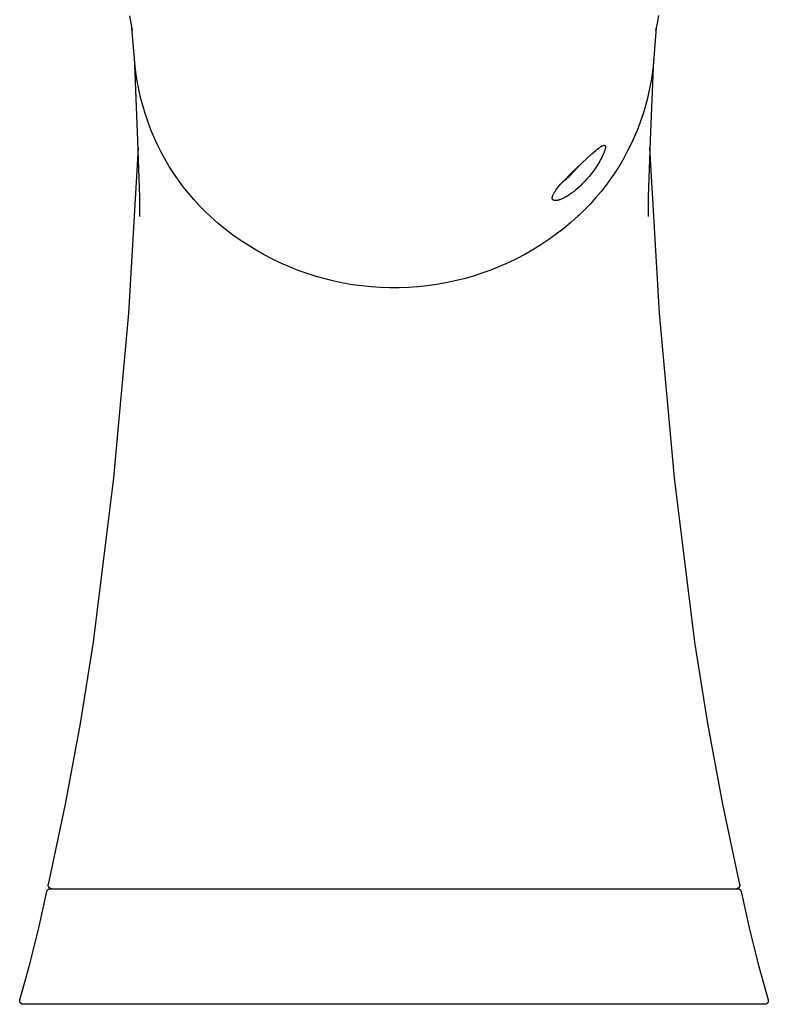
# Model space of a CAD drawing. Units: millimetres. Extents: x -283 to 213, y -391 to 456.
# Drawn here: x -127 to -62, y 101 to 186 of the extents above; entities that cross this region are included whole.
import ezdxf

# ---------------------------------------------------------------- set-up
doc = ezdxf.new("R2010")
doc.units = ezdxf.units.MM
doc.header["$MEASUREMENT"] = 0
doc.layers.add('Default', color=7, linetype='Continuous', true_color=0x000000)

msp = doc.modelspace()

# ---------------------------------------------------------------- linework, layer by layer
at = {"layer": 'Default', "color": 7, "true_color": 0xffffff}
for p, q in [((-116.999, 186.057), (-117.115, 186.708)), ((-71.345, 186.722), (-71.46, 186.071)), ((-116.863, 185.41), (-116.999, 186.057)), ((-71.46, 186.071), (-71.597, 185.424)), ((-116.919, 185.661), (-116.919, 185.663)), ((-116.636, 182.32), (-116.919, 185.661)), ((-71.541, 185.676), (-71.822, 182.334)), ((-71.541, 185.677), (-71.541, 185.676)), ((-116.424, 176.65), (-116.707, 183.16)), ((-71.77, 182.946), (-72.053, 176.65)), ((-116.549, 181.616), (-116.636, 182.32)), ((-116.438, 180.915), (-116.549, 181.616)), ((-71.907, 181.64), (-72.015, 180.949)), ((-71.822, 182.334), (-71.907, 181.64)), ((-116.303, 180.219), (-116.438, 180.915)), ((-72.015, 180.949), (-72.147, 180.262)), ((-116.144, 179.528), (-116.303, 180.219)), ((-72.147, 180.262), (-72.302, 179.58)), ((-115.962, 178.842), (-116.144, 179.528)), ((-72.302, 179.58), (-72.48, 178.904)), ((-115.756, 178.163), (-115.962, 178.842)), ((-115.527, 177.492), (-115.756, 178.163)), ((-72.68, 178.234), (-72.904, 177.571)), ((-72.48, 178.904), (-72.68, 178.234)), ((-115.275, 176.829), (-115.527, 177.492)), ((-72.904, 177.571), (-73.149, 176.916)), ((-116.244, 171.047), (-116.424, 176.65)), ((-115.001, 176.175), (-115.275, 176.829)), ((-73.149, 176.916), (-73.417, 176.27)), ((-72.053, 176.65), (-72.233, 171.047)), ((-114.704, 175.531), (-115.001, 176.175)), ((-73.706, 175.633), (-74.017, 175.006)), ((-73.417, 176.27), (-73.706, 175.633)), ((-117.197, 160.969), (-116.365, 175.273)), ((-114.385, 174.897), (-114.704, 175.531)), ((-114.045, 174.275), (-114.385, 174.897)), ((-77.964, 173.979), (-77.125, 174.748)), ((-77.125, 174.748), (-76.776, 175.049)), ((-76.776, 175.049), (-76.655, 175.147)), ((-76.655, 175.147), (-76.532, 175.243)), ((-76.532, 175.243), (-76.481, 175.281)), ((-76.481, 175.281), (-76.43, 175.317)), ((-76.43, 175.317), (-76.378, 175.352)), ((-76.378, 175.352), (-76.325, 175.386)), ((-76.325, 175.386), (-76.284, 175.411)), ((-76.284, 175.411), (-76.263, 175.423)), ((-76.263, 175.423), (-76.242, 175.434)), ((-76.242, 175.434), (-76.22, 175.445)), ((-76.22, 175.445), (-76.199, 175.456)), ((-76.199, 175.456), (-76.177, 175.465)), ((-76.177, 175.465), (-76.154, 175.474)), ((-76.112, 174.753), (-76.167, 174.633)), ((-76.154, 175.474), (-76.138, 175.48)), ((-76.138, 175.48), (-76.129, 175.483)), ((-76.129, 175.483), (-76.121, 175.486)), ((-76.121, 175.486), (-76.113, 175.488)), ((-76.113, 175.488), (-76.104, 175.491)), ((-76.062, 174.875), (-76.112, 174.753)), ((-76.104, 175.491), (-76.095, 175.492)), ((-76.095, 175.492), (-76.091, 175.493)), ((-76.091, 175.493), (-76.087, 175.494)), ((-76.087, 175.494), (-76.081, 175.495)), ((-76.081, 175.495), (-76.076, 175.496)), ((-76.076, 175.496), (-76.071, 175.496)), ((-76.071, 175.496), (-76.065, 175.497)), ((-76.065, 175.497), (-76.06, 175.497)), ((-76.04, 174.932), (-76.062, 174.875)), ((-76.06, 175.497), (-76.055, 175.497)), ((-76.055, 175.497), (-76.049, 175.497)), ((-76.049, 175.497), (-76.044, 175.497)), ((-76.044, 175.497), (-76.041, 175.497)), ((-76.041, 175.497), (-76.038, 175.496)), ((-76.02, 174.989), (-76.04, 174.932)), ((-76.038, 175.496), (-76.035, 175.496)), ((-76.035, 175.496), (-76.032, 175.496)), ((-76.032, 175.496), (-76.029, 175.495)), ((-76.029, 175.495), (-76.026, 175.495)), ((-76.026, 175.495), (-76.024, 175.494)), ((-76.024, 175.494), (-76.021, 175.493)), ((-76.021, 175.493), (-76.018, 175.492)), ((-76.001, 175.047), (-76.02, 174.989)), ((-76.018, 175.492), (-76.015, 175.492)), ((-76.015, 175.492), (-76.012, 175.491)), ((-76.012, 175.491), (-76.009, 175.49)), ((-76.009, 175.49), (-76.007, 175.489)), ((-76.007, 175.489), (-76.004, 175.487)), ((-76.004, 175.487), (-76.003, 175.487)), ((-76.003, 175.487), (-76.001, 175.486)), ((-76.001, 175.486), (-76, 175.485)), ((-75.983, 175.105), (-76.001, 175.047)), ((-76, 175.485), (-75.999, 175.485)), ((-75.999, 175.485), (-75.997, 175.484)), ((-75.997, 175.484), (-75.995, 175.483)), ((-75.995, 175.483), (-75.993, 175.481)), ((-75.993, 175.481), (-75.992, 175.48)), ((-75.992, 175.48), (-75.99, 175.479)), ((-75.99, 175.479), (-75.988, 175.478)), ((-75.988, 175.478), (-75.987, 175.476)), ((-75.987, 175.476), (-75.985, 175.475)), ((-75.985, 175.475), (-75.983, 175.474)), ((-75.983, 175.474), (-75.982, 175.472)), ((-75.973, 175.145), (-75.983, 175.105)), ((-75.982, 175.472), (-75.98, 175.471)), ((-75.98, 175.471), (-75.979, 175.469)), ((-75.979, 175.469), (-75.977, 175.468)), ((-75.977, 175.468), (-75.976, 175.466)), ((-75.976, 175.466), (-75.974, 175.465)), ((-75.974, 175.465), (-75.973, 175.463)), ((-75.973, 175.463), (-75.971, 175.461)), ((-75.963, 175.185), (-75.973, 175.145)), ((-75.971, 175.461), (-75.97, 175.459)), ((-75.97, 175.459), (-75.968, 175.457)), ((-75.968, 175.457), (-75.967, 175.455)), ((-75.967, 175.455), (-75.966, 175.453)), ((-75.966, 175.453), (-75.964, 175.451)), ((-75.964, 175.451), (-75.963, 175.448)), ((-75.963, 175.448), (-75.962, 175.446)), ((-75.959, 175.206), (-75.963, 175.185)), ((-75.962, 175.446), (-75.961, 175.444)), ((-75.961, 175.444), (-75.96, 175.442)), ((-75.96, 175.442), (-75.958, 175.439)), ((-75.955, 175.226), (-75.959, 175.206)), ((-75.958, 175.439), (-75.957, 175.437)), ((-75.957, 175.437), (-75.956, 175.435)), ((-75.956, 175.435), (-75.956, 175.432)), ((-75.956, 175.432), (-75.955, 175.43)), ((-75.955, 175.43), (-75.954, 175.428)), ((-75.951, 175.246), (-75.955, 175.226)), ((-75.954, 175.428), (-75.952, 175.423)), ((-75.952, 175.423), (-75.951, 175.418)), ((-75.951, 175.418), (-75.949, 175.413)), ((-75.948, 175.267), (-75.951, 175.246)), ((-75.949, 175.413), (-75.948, 175.408)), ((-75.948, 175.408), (-75.947, 175.403)), ((-75.946, 175.282), (-75.948, 175.267)), ((-75.947, 175.403), (-75.946, 175.398)), ((-75.946, 175.398), (-75.945, 175.393)), ((-75.944, 175.297), (-75.946, 175.282)), ((-75.945, 175.393), (-75.945, 175.387)), ((-75.945, 175.387), (-75.944, 175.38)), ((-75.944, 175.38), (-75.943, 175.372)), ((-75.943, 175.312), (-75.944, 175.297)), ((-75.943, 175.372), (-75.943, 175.365)), ((-75.943, 175.365), (-75.942, 175.357)), ((-75.942, 175.327), (-75.943, 175.312)), ((-75.942, 175.357), (-75.942, 175.35)), ((-75.942, 175.35), (-75.942, 175.342)), ((-75.942, 175.342), (-75.942, 175.334)), ((-75.942, 175.334), (-75.942, 175.327)), ((-74.017, 175.006), (-74.349, 174.391)), ((-72.112, 175.273), (-71.28, 160.969)), ((-113.683, 173.664), (-114.045, 174.275)), ((-78.994, 172.987), (-77.964, 173.979)), ((-76.517, 173.98), (-76.6, 173.844)), ((-76.437, 174.117), (-76.517, 173.98)), ((-76.359, 174.256), (-76.437, 174.117)), ((-76.284, 174.396), (-76.359, 174.256)), ((-76.224, 174.514), (-76.284, 174.396)), ((-76.167, 174.633), (-76.224, 174.514)), ((-74.349, 174.391), (-74.701, 173.787)), ((-113.301, 173.067), (-113.683, 173.664)), ((-112.899, 172.483), (-113.301, 173.067)), ((-78.888, 172.989), (-78.722, 173.161)), ((-78.722, 173.161), (-78.561, 173.337)), ((-78.561, 173.337), (-78.405, 173.519)), ((-78.405, 173.519), (-78.255, 173.704)), ((-77.148, 173.058), (-77.348, 172.809)), ((-76.957, 173.314), (-77.148, 173.058)), ((-76.774, 173.576), (-76.957, 173.314)), ((-76.6, 173.844), (-76.774, 173.576)), ((-75.074, 173.195), (-75.467, 172.616)), ((-74.701, 173.787), (-75.074, 173.195)), ((-112.476, 171.913), (-112.899, 172.483)), ((-79.794, 172.146), (-79.603, 172.357)), ((-79.603, 172.357), (-79.408, 172.564)), ((-79.586, 172.375), (-79.45, 172.482)), ((-79.45, 172.482), (-79.317, 172.592)), ((-79.408, 172.564), (-78.994, 172.987)), ((-79.317, 172.592), (-79.186, 172.706)), ((-79.186, 172.706), (-79.059, 172.823)), ((-79.059, 172.823), (-78.888, 172.989)), ((-77.739, 172.361), (-77.945, 172.146)), ((-77.54, 172.582), (-77.739, 172.361)), ((-77.348, 172.809), (-77.54, 172.582)), ((-75.467, 172.616), (-75.879, 172.051)), ((-112.035, 171.358), (-112.476, 171.913)), ((-111.574, 170.818), (-112.035, 171.358)), ((-80.441, 171.272), (-80.417, 171.318)), ((-80.417, 171.318), (-80.391, 171.364)), ((-80.391, 171.364), (-80.364, 171.408)), ((-80.364, 171.408), (-80.331, 171.46)), ((-80.331, 171.46), (-80.298, 171.511)), ((-80.298, 171.511), (-80.229, 171.611)), ((-80.229, 171.611), (-80.146, 171.722)), ((-80.146, 171.722), (-80.061, 171.831)), ((-80.061, 171.831), (-79.93, 171.99)), ((-79.93, 171.99), (-79.794, 172.146)), ((-78.832, 171.373), (-78.988, 171.262)), ((-78.657, 171.507), (-78.832, 171.373)), ((-78.487, 171.646), (-78.657, 171.507)), ((-78.32, 171.79), (-78.487, 171.646)), ((-78.158, 171.939), (-78.32, 171.79)), ((-77.945, 172.146), (-78.158, 171.939)), ((-76.31, 171.5), (-76.759, 170.964)), ((-75.879, 172.051), (-76.31, 171.5)), ((-116.233, 169.809), (-116.244, 171.047)), ((-111.095, 170.295), (-111.574, 170.818)), ((-80.543, 170.948), (-80.542, 170.958)), ((-80.543, 170.939), (-80.543, 170.948)), ((-80.542, 170.929), (-80.543, 170.939)), ((-80.542, 170.968), (-80.541, 170.978)), ((-80.542, 170.958), (-80.542, 170.968)), ((-80.542, 170.919), (-80.542, 170.929)), ((-80.541, 170.909), (-80.542, 170.919)), ((-80.541, 170.978), (-80.54, 170.988)), ((-80.54, 170.903), (-80.541, 170.909)), ((-80.54, 170.988), (-80.538, 170.997)), ((-80.539, 170.896), (-80.54, 170.903)), ((-80.538, 170.89), (-80.539, 170.896)), ((-80.538, 170.997), (-80.537, 171.007)), ((-80.536, 170.883), (-80.538, 170.89)), ((-80.537, 171.007), (-80.535, 171.017)), ((-80.535, 170.877), (-80.536, 170.883)), ((-80.535, 171.017), (-80.533, 171.026)), ((-80.533, 170.871), (-80.535, 170.877)), ((-80.533, 171.026), (-80.529, 171.046)), ((-80.531, 170.864), (-80.533, 170.871)), ((-80.529, 170.858), (-80.531, 170.864)), ((-80.529, 171.046), (-80.524, 171.065)), ((-80.527, 170.852), (-80.529, 170.858)), ((-80.525, 170.846), (-80.527, 170.852)), ((-80.522, 170.84), (-80.525, 170.846)), ((-80.524, 171.065), (-80.518, 171.085)), ((-80.52, 170.834), (-80.522, 170.84)), ((-80.517, 170.828), (-80.52, 170.834)), ((-80.518, 171.085), (-80.512, 171.106)), ((-80.514, 170.822), (-80.517, 170.828)), ((-80.51, 170.817), (-80.514, 170.822)), ((-80.512, 171.106), (-80.505, 171.126)), ((-80.508, 170.814), (-80.51, 170.817)), ((-80.507, 170.811), (-80.508, 170.814)), ((-80.503, 170.806), (-80.507, 170.811)), ((-80.505, 171.126), (-80.498, 171.146)), ((-80.5, 170.801), (-80.503, 170.806)), ((-80.496, 170.796), (-80.5, 170.801)), ((-80.498, 171.146), (-80.49, 171.166)), ((-80.492, 170.792), (-80.496, 170.796)), ((-80.488, 170.787), (-80.492, 170.792)), ((-80.49, 171.166), (-80.482, 171.186)), ((-80.484, 170.783), (-80.488, 170.787)), ((-80.479, 170.778), (-80.484, 170.783)), ((-80.482, 171.186), (-80.464, 171.225)), ((-80.475, 170.774), (-80.479, 170.778)), ((-80.471, 170.772), (-80.475, 170.774)), ((-80.468, 170.769), (-80.471, 170.772)), ((-80.465, 170.766), (-80.468, 170.769)), ((-80.461, 170.764), (-80.465, 170.766)), ((-80.464, 171.225), (-80.453, 171.249)), ((-80.458, 170.761), (-80.461, 170.764)), ((-80.454, 170.759), (-80.458, 170.761)), ((-80.45, 170.756), (-80.454, 170.759)), ((-80.453, 171.249), (-80.441, 171.272)), ((-80.447, 170.754), (-80.45, 170.756)), ((-80.443, 170.752), (-80.447, 170.754)), ((-80.439, 170.75), (-80.443, 170.752)), ((-80.436, 170.748), (-80.439, 170.75)), ((-80.432, 170.746), (-80.436, 170.748)), ((-80.424, 170.742), (-80.432, 170.746)), ((-80.416, 170.739), (-80.424, 170.742)), ((-80.411, 170.737), (-80.416, 170.739)), ((-80.406, 170.735), (-80.411, 170.737)), ((-80.402, 170.733), (-80.406, 170.735)), ((-80.397, 170.731), (-80.402, 170.733)), ((-80.387, 170.728), (-80.397, 170.731)), ((-80.377, 170.725), (-80.387, 170.728)), ((-80.367, 170.722), (-80.377, 170.725)), ((-80.356, 170.72), (-80.367, 170.722)), ((-80.346, 170.718), (-80.356, 170.72)), ((-80.336, 170.716), (-80.346, 170.718)), ((-80.326, 170.715), (-80.336, 170.716)), ((-80.315, 170.714), (-80.326, 170.715)), ((-80.305, 170.713), (-80.315, 170.714)), ((-80.294, 170.712), (-80.305, 170.713)), ((-80.284, 170.712), (-80.294, 170.712)), ((-80.273, 170.712), (-80.284, 170.712)), ((-80.252, 170.711), (-80.273, 170.712)), ((-80.238, 170.712), (-80.252, 170.711)), ((-80.224, 170.712), (-80.238, 170.712)), ((-80.197, 170.714), (-80.224, 170.712)), ((-80.169, 170.717), (-80.197, 170.714)), ((-80.141, 170.721), (-80.169, 170.717)), ((-80.114, 170.725), (-80.141, 170.721)), ((-80.086, 170.73), (-80.114, 170.725)), ((-80.059, 170.736), (-80.086, 170.73)), ((-80.032, 170.743), (-80.059, 170.736)), ((-79.999, 170.751), (-80.032, 170.743)), ((-79.965, 170.76), (-79.999, 170.751)), ((-79.933, 170.77), (-79.965, 170.76)), ((-79.9, 170.78), (-79.933, 170.77)), ((-79.835, 170.802), (-79.9, 170.78)), ((-79.771, 170.826), (-79.835, 170.802)), ((-79.696, 170.858), (-79.771, 170.826)), ((-79.622, 170.891), (-79.696, 170.858)), ((-79.549, 170.927), (-79.622, 170.891)), ((-79.477, 170.964), (-79.549, 170.927)), ((-79.393, 171.009), (-79.477, 170.964)), ((-79.31, 171.057), (-79.393, 171.009)), ((-79.228, 171.106), (-79.31, 171.057)), ((-79.147, 171.156), (-79.228, 171.106)), ((-79.067, 171.208), (-79.147, 171.156)), ((-78.988, 171.262), (-79.067, 171.208)), ((-76.759, 170.964), (-77.226, 170.443)), ((-72.233, 171.047), (-72.245, 169.809)), ((-116.236, 169.479), (-116.233, 169.758)), ((-116.233, 169.758), (-116.233, 169.809)), ((-110.599, 169.788), (-111.095, 170.295)), ((-110.086, 169.298), (-110.599, 169.788)), ((-77.711, 169.939), (-78.212, 169.451)), ((-77.226, 170.443), (-77.711, 169.939)), ((-72.245, 169.809), (-72.243, 169.569)), ((-116.241, 169.331), (-116.24, 169.361)), ((-116.24, 169.361), (-116.236, 169.479)), ((-109.477, 168.763), (-110.086, 169.298)), ((-108.85, 168.248), (-109.477, 168.763)), ((-78.926, 168.812), (-79.551, 168.295)), ((-78.319, 169.35), (-78.926, 168.812)), ((-78.212, 169.451), (-78.319, 169.35)), ((-72.243, 169.569), (-72.236, 169.33)), ((-108.206, 167.755), (-108.85, 168.248)), ((-79.551, 168.295), (-80.193, 167.8)), ((-107.546, 167.285), (-108.206, 167.755)), ((-106.869, 166.838), (-107.546, 167.285)), ((-80.852, 167.328), (-81.527, 166.879)), ((-80.193, 167.8), (-80.852, 167.328)), ((-106.178, 166.414), (-106.869, 166.838)), ((-105.472, 166.014), (-106.178, 166.414)), ((-82.217, 166.453), (-82.922, 166.051)), ((-81.527, 166.879), (-82.217, 166.453)), ((-104.753, 165.639), (-105.472, 166.014)), ((-104.022, 165.289), (-104.753, 165.639)), ((-83.639, 165.674), (-84.37, 165.321)), ((-82.922, 166.051), (-83.639, 165.674)), ((-103.279, 164.965), (-104.022, 165.289)), ((-102.525, 164.666), (-103.279, 164.965)), ((-101.761, 164.393), (-102.525, 164.666)), ((-85.865, 164.693), (-86.627, 164.418)), ((-85.112, 164.994), (-85.865, 164.693)), ((-84.37, 165.321), (-85.112, 164.994)), ((-100.989, 164.147), (-101.761, 164.393)), ((-100.208, 163.928), (-100.989, 164.147)), ((-99.42, 163.735), (-100.208, 163.928)), ((-98.626, 163.57), (-99.42, 163.735)), ((-88.966, 163.752), (-89.76, 163.584)), ((-88.179, 163.947), (-88.966, 163.752)), ((-87.399, 164.169), (-88.179, 163.947)), ((-86.627, 164.418), (-87.399, 164.169)), ((-97.827, 163.432), (-98.626, 163.57)), ((-97.024, 163.322), (-97.827, 163.432)), ((-96.217, 163.24), (-97.024, 163.322)), ((-95.408, 163.185), (-96.217, 163.24)), ((-94.598, 163.159), (-95.408, 163.185)), ((-93.787, 163.16), (-94.598, 163.159)), ((-92.977, 163.189), (-93.787, 163.16)), ((-92.168, 163.246), (-92.977, 163.189)), ((-91.361, 163.331), (-92.168, 163.246)), ((-90.558, 163.444), (-91.361, 163.331)), ((-89.76, 163.584), (-90.558, 163.444)), ((-118.49, 146.699), (-117.197, 160.969)), ((-71.28, 160.969), (-69.988, 146.699)), ((-120.242, 132.478), (-118.49, 146.699)), ((-69.988, 146.699), (-68.235, 132.478)), ((-121.357, 125.453), (-120.242, 132.478)), ((-68.235, 132.478), (-67.12, 125.453)), ((-122.661, 118.46), (-121.357, 125.453)), ((-67.12, 125.453), (-65.816, 118.46)), ((-124.154, 111.505), (-122.661, 118.46)), ((-65.816, 118.46), (-64.323, 111.505)), ((-124.963, 107.748), (-124.286, 110.897)), ((-124.286, 110.897), (-124.284, 110.907)), ((-124.284, 110.907), (-124.281, 110.917)), ((-124.281, 110.917), (-124.278, 110.927)), ((-124.278, 110.927), (-124.275, 110.937)), ((-124.275, 110.937), (-124.272, 110.946)), ((-124.272, 110.946), (-124.268, 110.956)), ((-124.268, 110.956), (-124.263, 110.965)), ((-124.263, 110.965), (-124.259, 110.975)), ((-124.259, 110.975), (-124.254, 110.984)), ((-124.254, 110.984), (-124.249, 110.993)), ((-124.249, 110.993), (-124.243, 111.001)), ((-124.243, 111.001), (-124.238, 111.01)), ((-124.238, 111.01), (-124.232, 111.018)), ((-124.232, 111.018), (-124.225, 111.026)), ((-124.225, 111.026), (-124.219, 111.034)), ((-124.219, 111.034), (-124.212, 111.042)), ((-124.212, 111.042), (-124.205, 111.049)), ((-124.205, 111.049), (-124.197, 111.057)), ((-124.197, 111.057), (-124.19, 111.064)), ((-124.19, 111.064), (-124.182, 111.07)), ((-124.182, 111.07), (-124.174, 111.077)), ((-124.174, 111.077), (-124.165, 111.083)), ((-124.165, 111.083), (-124.157, 111.089)), ((-124.161, 111.454), (-124.16, 111.465)), ((-124.161, 111.444), (-124.161, 111.454)), ((-124.161, 111.433), (-124.161, 111.444)), ((-124.161, 111.423), (-124.161, 111.433)), ((-124.16, 111.413), (-124.161, 111.423)), ((-124.16, 111.465), (-124.159, 111.475)), ((-124.159, 111.402), (-124.16, 111.413)), ((-124.159, 111.475), (-124.158, 111.485)), ((-124.158, 111.392), (-124.159, 111.402)), ((-124.158, 111.485), (-124.156, 111.495)), ((-124.156, 111.382), (-124.158, 111.392)), ((-124.157, 111.089), (-124.148, 111.094)), ((-124.156, 111.495), (-124.154, 111.505)), ((-124.154, 111.372), (-124.156, 111.382)), ((-124.151, 111.362), (-124.154, 111.372)), ((-124.149, 111.352), (-124.151, 111.362)), ((-124.145, 111.342), (-124.149, 111.352)), ((-124.148, 111.094), (-124.139, 111.099)), ((-124.142, 111.332), (-124.145, 111.342)), ((-124.138, 111.322), (-124.142, 111.332)), ((-124.139, 111.099), (-124.13, 111.104)), ((-124.134, 111.313), (-124.138, 111.322)), ((-124.129, 111.304), (-124.134, 111.313)), ((-124.13, 111.104), (-124.121, 111.109)), ((-124.125, 111.294), (-124.129, 111.304)), ((-124.119, 111.285), (-124.125, 111.294)), ((-124.121, 111.109), (-124.112, 111.113)), ((-124.114, 111.277), (-124.119, 111.285)), ((-124.108, 111.268), (-124.114, 111.277)), ((-124.112, 111.113), (-124.102, 111.117)), ((-124.102, 111.26), (-124.108, 111.268)), ((-124.096, 111.251), (-124.102, 111.26)), ((-124.102, 111.117), (-124.092, 111.121)), ((-124.089, 111.243), (-124.096, 111.251)), ((-124.092, 111.121), (-124.083, 111.124)), ((-124.082, 111.236), (-124.089, 111.243)), ((-124.083, 111.124), (-124.073, 111.127)), ((-124.075, 111.228), (-124.082, 111.236)), ((-124.068, 111.221), (-124.075, 111.228)), ((-124.073, 111.127), (-124.063, 111.13)), ((-124.06, 111.214), (-124.068, 111.221)), ((-124.063, 111.13), (-124.053, 111.132)), ((-124.052, 111.207), (-124.06, 111.214)), ((-124.053, 111.132), (-124.043, 111.134)), ((-124.044, 111.201), (-124.052, 111.207)), ((-124.036, 111.195), (-124.044, 111.201)), ((-124.043, 111.134), (-124.032, 111.136)), ((-124.027, 111.189), (-124.036, 111.195)), ((-124.032, 111.136), (-124.022, 111.137)), ((-124.018, 111.183), (-124.027, 111.189)), ((-124.022, 111.137), (-124.012, 111.138)), ((-124.01, 111.178), (-124.018, 111.183)), ((-124.012, 111.138), (-124.002, 111.138)), ((-124, 111.173), (-124.01, 111.178)), ((-124.002, 111.138), (-123.991, 111.138)), ((-123.991, 111.168), (-124, 111.173)), ((-123.982, 111.164), (-123.991, 111.168)), ((-123.991, 111.138), (-64.486, 111.138)), ((-123.972, 111.16), (-123.982, 111.164)), ((-123.962, 111.156), (-123.972, 111.16)), ((-123.953, 111.153), (-123.962, 111.156)), ((-123.943, 111.15), (-123.953, 111.153)), ((-123.933, 111.147), (-123.943, 111.15)), ((-123.923, 111.145), (-123.933, 111.147)), ((-123.912, 111.143), (-123.923, 111.145)), ((-123.902, 111.142), (-123.912, 111.143)), ((-123.892, 111.14), (-123.902, 111.142)), ((-123.881, 111.14), (-123.892, 111.14)), ((-123.871, 111.139), (-123.881, 111.14)), ((-64.597, 111.139), (-64.607, 111.139)), ((-64.587, 111.14), (-64.597, 111.139)), ((-64.576, 111.141), (-64.587, 111.14)), ((-64.566, 111.143), (-64.576, 111.141)), ((-64.556, 111.145), (-64.566, 111.143)), ((-64.546, 111.147), (-64.556, 111.145)), ((-64.536, 111.149), (-64.546, 111.147)), ((-64.526, 111.152), (-64.536, 111.149)), ((-64.517, 111.156), (-64.526, 111.152)), ((-64.507, 111.159), (-64.517, 111.156)), ((-64.497, 111.163), (-64.507, 111.159)), ((-64.488, 111.167), (-64.497, 111.163)), ((-64.479, 111.172), (-64.488, 111.167)), ((-64.486, 111.138), (-64.476, 111.138)), ((-64.47, 111.177), (-64.479, 111.172)), ((-64.476, 111.138), (-64.465, 111.138)), ((-64.461, 111.182), (-64.47, 111.177)), ((-64.465, 111.138), (-64.455, 111.137)), ((-64.452, 111.187), (-64.461, 111.182)), ((-64.455, 111.137), (-64.445, 111.136)), ((-64.444, 111.193), (-64.452, 111.187)), ((-64.445, 111.136), (-64.435, 111.134)), ((-64.435, 111.199), (-64.444, 111.193)), ((-64.427, 111.205), (-64.435, 111.199)), ((-64.435, 111.134), (-64.424, 111.132)), ((-64.419, 111.212), (-64.427, 111.205)), ((-64.424, 111.132), (-64.414, 111.13)), ((-64.412, 111.219), (-64.419, 111.212)), ((-64.414, 111.13), (-64.404, 111.127)), ((-64.404, 111.226), (-64.412, 111.219)), ((-64.397, 111.233), (-64.404, 111.226)), ((-64.404, 111.127), (-64.395, 111.124)), ((-64.39, 111.241), (-64.397, 111.233)), ((-64.395, 111.124), (-64.385, 111.121)), ((-64.383, 111.249), (-64.39, 111.241)), ((-64.385, 111.121), (-64.375, 111.117)), ((-64.377, 111.257), (-64.383, 111.249)), ((-64.371, 111.265), (-64.377, 111.257)), ((-64.375, 111.117), (-64.366, 111.113)), ((-64.365, 111.273), (-64.371, 111.265)), ((-64.366, 111.113), (-64.356, 111.109)), ((-64.36, 111.282), (-64.365, 111.273)), ((-64.354, 111.291), (-64.36, 111.282)), ((-64.356, 111.109), (-64.347, 111.104)), ((-64.35, 111.3), (-64.354, 111.291)), ((-64.345, 111.309), (-64.35, 111.3)), ((-64.347, 111.104), (-64.338, 111.1)), ((-64.341, 111.319), (-64.345, 111.309)), ((-64.337, 111.328), (-64.341, 111.319)), ((-64.338, 111.1), (-64.329, 111.094)), ((-64.333, 111.338), (-64.337, 111.328)), ((-64.33, 111.347), (-64.333, 111.338)), ((-64.327, 111.357), (-64.33, 111.347)), ((-64.329, 111.094), (-64.32, 111.089)), ((-64.324, 111.367), (-64.327, 111.357)), ((-64.322, 111.377), (-64.324, 111.367)), ((-64.323, 111.505), (-64.321, 111.496)), ((-64.32, 111.387), (-64.322, 111.377)), ((-64.321, 111.496), (-64.32, 111.487)), ((-64.32, 111.487), (-64.318, 111.477)), ((-64.319, 111.397), (-64.32, 111.387)), ((-64.32, 111.089), (-64.312, 111.083)), ((-64.317, 111.408), (-64.319, 111.397)), ((-64.318, 111.477), (-64.317, 111.467)), ((-64.317, 111.467), (-64.316, 111.458)), ((-64.316, 111.418), (-64.317, 111.408)), ((-64.316, 111.458), (-64.316, 111.448)), ((-64.316, 111.448), (-64.316, 111.438)), ((-64.316, 111.438), (-64.316, 111.428)), ((-64.316, 111.428), (-64.316, 111.418)), ((-64.312, 111.083), (-64.303, 111.077)), ((-64.303, 111.077), (-64.295, 111.07)), ((-64.295, 111.07), (-64.287, 111.064)), ((-64.287, 111.064), (-64.28, 111.057)), ((-64.28, 111.057), (-64.272, 111.05)), ((-64.272, 111.05), (-64.265, 111.042)), ((-64.265, 111.042), (-64.258, 111.034)), ((-64.258, 111.034), (-64.252, 111.026)), ((-64.252, 111.026), (-64.245, 111.018)), ((-64.245, 111.018), (-64.239, 111.01)), ((-64.239, 111.01), (-64.234, 111.001)), ((-64.234, 111.001), (-64.228, 110.993)), ((-64.228, 110.993), (-64.223, 110.984)), ((-64.223, 110.984), (-64.218, 110.975)), ((-64.218, 110.975), (-64.214, 110.965)), ((-64.214, 110.965), (-64.21, 110.956)), ((-64.21, 110.956), (-64.206, 110.946)), ((-64.206, 110.946), (-64.202, 110.937)), ((-64.202, 110.937), (-64.199, 110.927)), ((-64.199, 110.927), (-64.196, 110.917)), ((-64.196, 110.917), (-64.193, 110.907)), ((-64.193, 110.907), (-64.191, 110.897)), ((-64.191, 110.897), (-63.514, 107.748)), ((-125.742, 104.623), (-124.963, 107.748)), ((-63.514, 107.748), (-62.735, 104.623)), ((-126.621, 101.525), (-125.742, 104.623)), ((-62.735, 104.623), (-61.856, 101.525)), ((-126.634, 101.443), (-126.633, 101.454)), ((-126.634, 101.433), (-126.634, 101.443)), ((-126.633, 101.423), (-126.634, 101.433)), ((-126.633, 101.464), (-126.632, 101.474)), ((-126.633, 101.454), (-126.633, 101.464)), ((-126.632, 101.474), (-126.63, 101.485)), ((-126.63, 101.485), (-126.628, 101.495)), ((-126.628, 101.495), (-126.626, 101.505)), ((-126.626, 101.505), (-126.624, 101.515)), ((-126.624, 101.515), (-126.621, 101.525)), ((-61.856, 101.525), (-61.854, 101.516)), ((-61.854, 101.516), (-61.851, 101.506)), ((-61.851, 101.506), (-61.849, 101.497)), ((-61.849, 101.497), (-61.847, 101.487)), ((-61.847, 101.487), (-61.846, 101.477)), ((-61.846, 101.477), (-61.845, 101.468)), ((-61.845, 101.468), (-61.844, 101.458)), ((-61.844, 101.458), (-61.844, 101.448)), ((-61.844, 101.448), (-61.843, 101.438)), ((-61.843, 101.438), (-61.844, 101.428)), ((-61.844, 101.428), (-61.844, 101.417)), ((-126.633, 101.412), (-126.633, 101.423)), ((-126.632, 101.402), (-126.633, 101.412)), ((-126.63, 101.392), (-126.632, 101.402)), ((-126.628, 101.382), (-126.63, 101.392)), ((-126.626, 101.371), (-126.628, 101.382)), ((-126.624, 101.361), (-126.626, 101.371)), ((-126.621, 101.351), (-126.624, 101.361)), ((-126.618, 101.342), (-126.621, 101.351)), ((-126.614, 101.332), (-126.618, 101.342)), ((-126.61, 101.322), (-126.614, 101.332)), ((-126.606, 101.313), (-126.61, 101.322)), ((-126.602, 101.304), (-126.606, 101.313)), ((-126.597, 101.294), (-126.602, 101.304)), ((-126.592, 101.285), (-126.597, 101.294)), ((-126.586, 101.277), (-126.592, 101.285)), ((-126.581, 101.268), (-126.586, 101.277)), ((-126.575, 101.26), (-126.581, 101.268)), ((-126.568, 101.251), (-126.575, 101.26)), ((-126.562, 101.243), (-126.568, 101.251)), ((-126.555, 101.236), (-126.562, 101.243)), ((-126.548, 101.228), (-126.555, 101.236)), ((-126.54, 101.221), (-126.548, 101.228)), ((-126.533, 101.214), (-126.54, 101.221)), ((-126.525, 101.207), (-126.533, 101.214)), ((-126.517, 101.201), (-126.525, 101.207)), ((-126.508, 101.194), (-126.517, 101.201)), ((-126.5, 101.189), (-126.508, 101.194)), ((-126.491, 101.183), (-126.5, 101.189)), ((-126.482, 101.178), (-126.491, 101.183)), ((-126.473, 101.173), (-126.482, 101.178)), ((-126.464, 101.168), (-126.473, 101.173)), ((-126.455, 101.164), (-126.464, 101.168)), ((-126.445, 101.16), (-126.455, 101.164)), ((-126.435, 101.156), (-126.445, 101.16)), ((-126.426, 101.153), (-126.435, 101.156)), ((-126.416, 101.15), (-126.426, 101.153)), ((-126.406, 101.147), (-126.416, 101.15)), ((-126.396, 101.145), (-126.406, 101.147)), ((-126.385, 101.143), (-126.396, 101.145)), ((-126.375, 101.141), (-126.385, 101.143)), ((-126.365, 101.14), (-126.375, 101.141)), ((-126.355, 101.139), (-126.365, 101.14)), ((-126.344, 101.139), (-126.355, 101.139)), ((-126.334, 101.138), (-126.344, 101.139)), ((-126.316, 101.138), (-126.334, 101.138)), ((-62.143, 101.138), (-126.316, 101.138)), ((-62.133, 101.139), (-62.143, 101.138)), ((-62.122, 101.139), (-62.133, 101.139)), ((-62.112, 101.14), (-62.122, 101.139)), ((-62.102, 101.141), (-62.112, 101.14)), ((-62.091, 101.143), (-62.102, 101.141)), ((-62.081, 101.145), (-62.091, 101.143)), ((-62.071, 101.147), (-62.081, 101.145)), ((-62.061, 101.15), (-62.071, 101.147)), ((-62.051, 101.153), (-62.061, 101.15)), ((-62.041, 101.157), (-62.051, 101.153)), ((-62.031, 101.16), (-62.041, 101.157)), ((-62.021, 101.164), (-62.031, 101.16)), ((-62.012, 101.169), (-62.021, 101.164)), ((-62.003, 101.174), (-62.012, 101.169)), ((-61.993, 101.179), (-62.003, 101.174)), ((-61.984, 101.184), (-61.993, 101.179)), ((-61.976, 101.19), (-61.984, 101.184)), ((-61.967, 101.196), (-61.976, 101.19)), ((-61.959, 101.202), (-61.967, 101.196)), ((-61.951, 101.209), (-61.959, 101.202)), ((-61.943, 101.216), (-61.951, 101.209)), ((-61.935, 101.223), (-61.943, 101.216)), ((-61.928, 101.23), (-61.935, 101.223)), ((-61.921, 101.238), (-61.928, 101.23)), ((-61.914, 101.246), (-61.921, 101.238)), ((-61.907, 101.254), (-61.914, 101.246)), ((-61.901, 101.262), (-61.907, 101.254)), ((-61.895, 101.271), (-61.901, 101.262)), ((-61.889, 101.279), (-61.895, 101.271)), ((-61.884, 101.288), (-61.889, 101.279)), ((-61.879, 101.298), (-61.884, 101.288)), ((-61.874, 101.307), (-61.879, 101.298)), ((-61.869, 101.316), (-61.874, 101.307)), ((-61.865, 101.326), (-61.869, 101.316)), ((-61.862, 101.336), (-61.865, 101.326)), ((-61.858, 101.346), (-61.862, 101.336)), ((-61.855, 101.356), (-61.858, 101.346)), ((-61.852, 101.366), (-61.855, 101.356)), ((-61.85, 101.376), (-61.852, 101.366)), ((-61.848, 101.386), (-61.85, 101.376)), ((-61.846, 101.397), (-61.848, 101.386)), ((-61.845, 101.407), (-61.846, 101.397)), ((-61.844, 101.417), (-61.845, 101.407))]:
    msp.add_line(p, q, dxfattribs=at)

doc.saveas('drawing.dxf')
